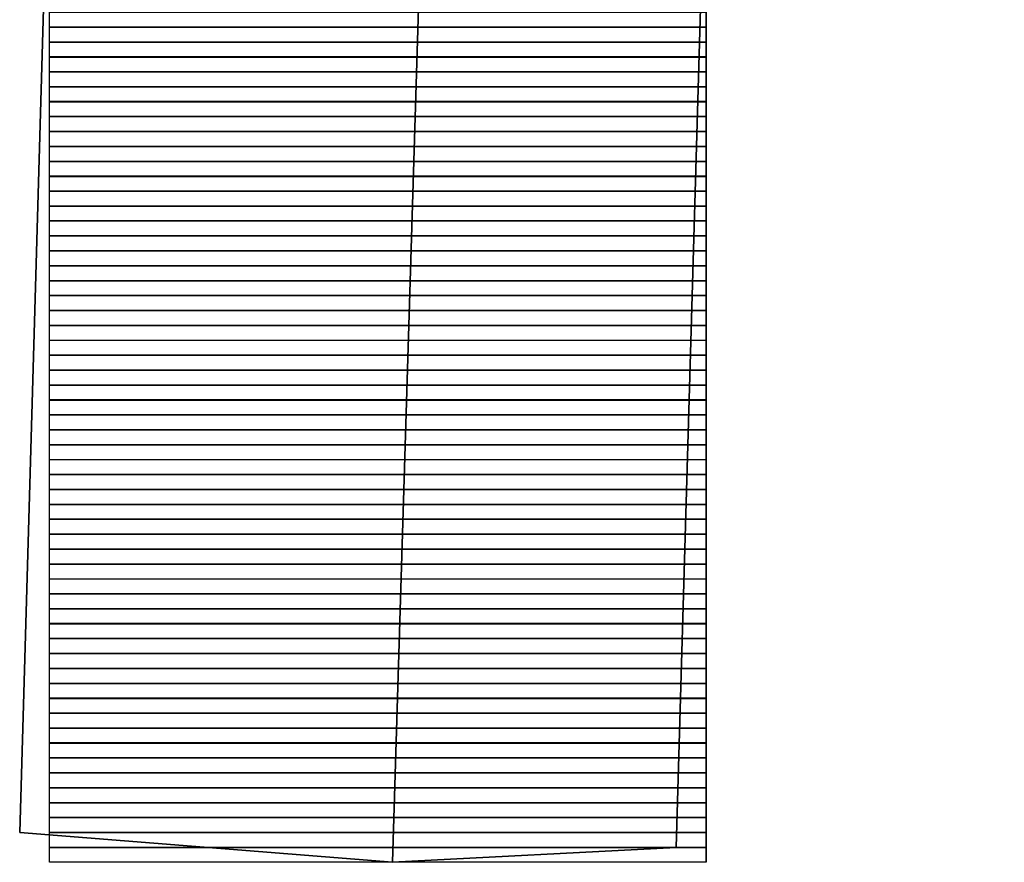
# Model space of a CAD drawing. Units: inches. Extents: x 27 to 55.1, y 5.3 to 25.
# Drawn here: x 49.3 to 49.6, y 8.6 to 8.9 of the extents above; entities that cross this region are included whole.
import ezdxf

# ---------------------------------------------------------------- set-up
doc = ezdxf.new("R2010")
doc.units = ezdxf.units.IN
doc.header["$MEASUREMENT"] = 0
doc.layers.add('Capa 1', color=7, linetype='Continuous')
picture_1 = doc.add_image_def('image4504.png', size_in_pixel=(44, 1))
picture_2 = doc.add_image_def('image4510.png', size_in_pixel=(44, 1))
picture_3 = doc.add_image_def('image4516.png', size_in_pixel=(44, 1))
picture_4 = doc.add_image_def('image4522.png', size_in_pixel=(44, 1))
picture_5 = doc.add_image_def('image4528.png', size_in_pixel=(44, 1))
picture_6 = doc.add_image_def('image4534.png', size_in_pixel=(44, 1))
picture_7 = doc.add_image_def('image4540.png', size_in_pixel=(44, 1))
picture_8 = doc.add_image_def('image4546.png', size_in_pixel=(44, 1))
picture_9 = doc.add_image_def('image4552.png', size_in_pixel=(44, 1))
picture_10 = doc.add_image_def('image4558.png', size_in_pixel=(44, 1))
picture_11 = doc.add_image_def('image4564.png', size_in_pixel=(44, 1))
picture_12 = doc.add_image_def('image4570.png', size_in_pixel=(44, 1))
picture_13 = doc.add_image_def('image4576.png', size_in_pixel=(44, 1))
picture_14 = doc.add_image_def('image4581.png', size_in_pixel=(44, 1))
picture_15 = doc.add_image_def('image4586.png', size_in_pixel=(44, 1))
picture_16 = doc.add_image_def('image4591.png', size_in_pixel=(44, 1))
picture_17 = doc.add_image_def('image4596.png', size_in_pixel=(44, 1))
picture_18 = doc.add_image_def('image4601.png', size_in_pixel=(44, 1))
picture_19 = doc.add_image_def('image4606.png', size_in_pixel=(44, 1))
picture_20 = doc.add_image_def('image4611.png', size_in_pixel=(44, 1))
picture_21 = doc.add_image_def('image4616.png', size_in_pixel=(44, 1))
picture_22 = doc.add_image_def('image4620.png', size_in_pixel=(44, 1))
picture_23 = doc.add_image_def('image4624.png', size_in_pixel=(44, 1))
picture_24 = doc.add_image_def('image4628.png', size_in_pixel=(44, 1))
picture_25 = doc.add_image_def('image4632.png', size_in_pixel=(44, 1))
picture_26 = doc.add_image_def('image4636.png', size_in_pixel=(44, 1))
picture_27 = doc.add_image_def('image4640.png', size_in_pixel=(44, 1))
picture_28 = doc.add_image_def('image4644.png', size_in_pixel=(44, 1))
picture_29 = doc.add_image_def('image4648.png', size_in_pixel=(44, 1))
picture_30 = doc.add_image_def('image4652.png', size_in_pixel=(44, 1))
picture_31 = doc.add_image_def('image4656.png', size_in_pixel=(44, 1))
picture_32 = doc.add_image_def('image4660.png', size_in_pixel=(44, 1))
picture_33 = doc.add_image_def('image4664.png', size_in_pixel=(44, 1))
picture_34 = doc.add_image_def('image4668.png', size_in_pixel=(44, 1))
picture_35 = doc.add_image_def('image4672.png', size_in_pixel=(44, 1))
picture_36 = doc.add_image_def('image4676.png', size_in_pixel=(44, 1))
picture_37 = doc.add_image_def('image4680.png', size_in_pixel=(44, 1))
picture_38 = doc.add_image_def('image4684.png', size_in_pixel=(44, 1))
picture_39 = doc.add_image_def('image4688.png', size_in_pixel=(44, 1))
picture_40 = doc.add_image_def('image4692.png', size_in_pixel=(44, 1))
picture_41 = doc.add_image_def('image4696.png', size_in_pixel=(44, 1))
picture_42 = doc.add_image_def('image4700.png', size_in_pixel=(44, 1))
picture_43 = doc.add_image_def('image4704.png', size_in_pixel=(44, 1))
picture_44 = doc.add_image_def('image4708.png', size_in_pixel=(44, 1))
picture_45 = doc.add_image_def('image4712.png', size_in_pixel=(44, 1))
picture_46 = doc.add_image_def('image4716.png', size_in_pixel=(44, 1))
picture_47 = doc.add_image_def('image4720.png', size_in_pixel=(44, 1))
picture_48 = doc.add_image_def('image4724.png', size_in_pixel=(44, 1))
picture_49 = doc.add_image_def('image4728.png', size_in_pixel=(44, 1))
picture_50 = doc.add_image_def('image4732.png', size_in_pixel=(44, 1))
picture_51 = doc.add_image_def('image4736.png', size_in_pixel=(44, 1))
picture_52 = doc.add_image_def('image4740.png', size_in_pixel=(44, 1))
picture_53 = doc.add_image_def('image4744.png', size_in_pixel=(44, 1))
picture_54 = doc.add_image_def('image4748.png', size_in_pixel=(44, 1))
picture_55 = doc.add_image_def('image4752.png', size_in_pixel=(44, 1))
picture_56 = doc.add_image_def('image4756.png', size_in_pixel=(44, 1))
picture_57 = doc.add_image_def('image4760.png', size_in_pixel=(44, 1))

# ---------------------------------------------------------------- blocks, each defined once
blk = doc.blocks.new('block 4511')
at = {"layer": 'Capa 1', "lineweight": 0}
blk.add_lwpolyline([(49.28343, 8.86572), (49.46967, 8.86572), (49.46967, 8.86996), (49.28343, 8.86996), (49.28343, 8.86572)], dxfattribs=at)
at = {"layer": 'Capa 1'}
image = blk.add_image(picture_1, insert=(49.28344, 8.86572), size_in_units=(0.18627, 0.00423), dxfattribs=at)
blk = doc.blocks.new('block 4517')
at = {"layer": 'Capa 1', "lineweight": 0}
blk.add_lwpolyline([(49.28343, 8.86148), (49.46967, 8.86148), (49.46967, 8.86572), (49.28343, 8.86572), (49.28343, 8.86148)], dxfattribs=at)
at = {"layer": 'Capa 1'}
image = blk.add_image(picture_2, insert=(49.28344, 8.86148), size_in_units=(0.18627, 0.00423), dxfattribs=at)
blk = doc.blocks.new('block 4523')
at = {"layer": 'Capa 1', "lineweight": 0}
blk.add_lwpolyline([(49.28343, 8.85724), (49.46967, 8.85724), (49.46967, 8.86148), (49.28343, 8.86148), (49.28343, 8.85724)], dxfattribs=at)
at = {"layer": 'Capa 1'}
image = blk.add_image(picture_3, insert=(49.28344, 8.85725), size_in_units=(0.18627, 0.00423), dxfattribs=at)
blk = doc.blocks.new('block 4529')
at = {"layer": 'Capa 1', "lineweight": 0}
blk.add_lwpolyline([(49.28343, 8.85301), (49.46967, 8.85301), (49.46967, 8.85724), (49.28343, 8.85724), (49.28343, 8.85301)], dxfattribs=at)
at = {"layer": 'Capa 1'}
image = blk.add_image(picture_4, insert=(49.28344, 8.85301), size_in_units=(0.18627, 0.00423), dxfattribs=at)
blk = doc.blocks.new('block 4535')
at = {"layer": 'Capa 1', "lineweight": 0}
blk.add_lwpolyline([(49.28343, 8.8488), (49.46967, 8.8488), (49.46967, 8.85301), (49.28343, 8.85301), (49.28343, 8.8488)], dxfattribs=at)
at = {"layer": 'Capa 1'}
image = blk.add_image(picture_5, insert=(49.28344, 8.84877), size_in_units=(0.18627, 0.00423), dxfattribs=at)
blk = doc.blocks.new('block 4541')
at = {"layer": 'Capa 1', "lineweight": 0}
blk.add_lwpolyline([(49.28343, 8.84457), (49.46967, 8.84457), (49.46967, 8.8488), (49.28343, 8.8488), (49.28343, 8.84457)], dxfattribs=at)
at = {"layer": 'Capa 1'}
image = blk.add_image(picture_6, insert=(49.28344, 8.84457), size_in_units=(0.18627, 0.00423), dxfattribs=at)
blk = doc.blocks.new('block 4547')
at = {"layer": 'Capa 1', "lineweight": 0}
blk.add_lwpolyline([(49.28343, 8.84033), (49.46967, 8.84033), (49.46967, 8.84457), (49.28343, 8.84457), (49.28343, 8.84033)], dxfattribs=at)
at = {"layer": 'Capa 1'}
image = blk.add_image(picture_7, insert=(49.28344, 8.84033), size_in_units=(0.18627, 0.00423), dxfattribs=at)
blk = doc.blocks.new('block 4553')
at = {"layer": 'Capa 1', "lineweight": 0}
blk.add_lwpolyline([(49.28343, 8.83609), (49.46967, 8.83609), (49.46967, 8.84033), (49.28343, 8.84033), (49.28343, 8.83609)], dxfattribs=at)
at = {"layer": 'Capa 1'}
image = blk.add_image(picture_8, insert=(49.28344, 8.83609), size_in_units=(0.18627, 0.00423), dxfattribs=at)
blk = doc.blocks.new('block 4559')
at = {"layer": 'Capa 1', "lineweight": 0}
blk.add_lwpolyline([(49.28343, 8.83185), (49.46967, 8.83185), (49.46967, 8.83609), (49.28343, 8.83609), (49.28343, 8.83185)], dxfattribs=at)
at = {"layer": 'Capa 1'}
image = blk.add_image(picture_9, insert=(49.28344, 8.83186), size_in_units=(0.18627, 0.00423), dxfattribs=at)
blk = doc.blocks.new('block 4565')
at = {"layer": 'Capa 1', "lineweight": 0}
blk.add_lwpolyline([(49.28343, 8.82762), (49.46967, 8.82762), (49.46967, 8.83185), (49.28343, 8.83185), (49.28343, 8.82762)], dxfattribs=at)
at = {"layer": 'Capa 1'}
image = blk.add_image(picture_10, insert=(49.28344, 8.82762), size_in_units=(0.18627, 0.00423), dxfattribs=at)
blk = doc.blocks.new('block 4571')
at = {"layer": 'Capa 1', "lineweight": 0}
blk.add_lwpolyline([(49.28343, 8.82338), (49.46967, 8.82338), (49.46967, 8.82762), (49.28343, 8.82762), (49.28343, 8.82338)], dxfattribs=at)
at = {"layer": 'Capa 1'}
image = blk.add_image(picture_11, insert=(49.28344, 8.82338), size_in_units=(0.18627, 0.00423), dxfattribs=at)
blk = doc.blocks.new('block 4577')
at = {"layer": 'Capa 1', "lineweight": 0}
blk.add_lwpolyline([(49.28343, 8.81914), (49.46967, 8.81914), (49.46967, 8.82338), (49.28343, 8.82338), (49.28343, 8.81914)], dxfattribs=at)
at = {"layer": 'Capa 1'}
image = blk.add_image(picture_12, insert=(49.28344, 8.81914), size_in_units=(0.18627, 0.00423), dxfattribs=at)
blk = doc.blocks.new('block 4583')
at = {"layer": 'Capa 1', "lineweight": 0}
blk.add_lwpolyline([(49.28343, 8.81494), (49.46967, 8.81494), (49.46967, 8.81914), (49.28343, 8.81914), (49.28343, 8.81494)], dxfattribs=at)
at = {"layer": 'Capa 1'}
image = blk.add_image(picture_13, insert=(49.28344, 8.81491), size_in_units=(0.18627, 0.00423), dxfattribs=at)
blk = doc.blocks.new('block 4588')
at = {"layer": 'Capa 1', "lineweight": 0}
blk.add_lwpolyline([(49.28343, 8.8107), (49.46967, 8.8107), (49.46967, 8.81494), (49.28343, 8.81494), (49.28343, 8.8107)], dxfattribs=at)
at = {"layer": 'Capa 1'}
image = blk.add_image(picture_14, insert=(49.28344, 8.8107), size_in_units=(0.18627, 0.00423), dxfattribs=at)
blk = doc.blocks.new('block 4593')
at = {"layer": 'Capa 1', "lineweight": 0}
blk.add_lwpolyline([(49.28343, 8.80646), (49.46967, 8.80646), (49.46967, 8.8107), (49.28343, 8.8107), (49.28343, 8.80646)], dxfattribs=at)
at = {"layer": 'Capa 1'}
image = blk.add_image(picture_15, insert=(49.28344, 8.80647), size_in_units=(0.18627, 0.00423), dxfattribs=at)
blk = doc.blocks.new('block 4598')
at = {"layer": 'Capa 1', "lineweight": 0}
blk.add_lwpolyline([(49.28343, 8.80222), (49.46967, 8.80222), (49.46967, 8.80646), (49.28343, 8.80646), (49.28343, 8.80222)], dxfattribs=at)
at = {"layer": 'Capa 1'}
image = blk.add_image(picture_16, insert=(49.28344, 8.80223), size_in_units=(0.18627, 0.00423), dxfattribs=at)
blk = doc.blocks.new('block 4603')
at = {"layer": 'Capa 1', "lineweight": 0}
blk.add_lwpolyline([(49.28343, 8.79799), (49.46967, 8.79799), (49.46967, 8.80222), (49.28343, 8.80222), (49.28343, 8.79799)], dxfattribs=at)
at = {"layer": 'Capa 1'}
image = blk.add_image(picture_17, insert=(49.28344, 8.79799), size_in_units=(0.18627, 0.00423), dxfattribs=at)
blk = doc.blocks.new('block 4608')
at = {"layer": 'Capa 1', "lineweight": 0}
blk.add_lwpolyline([(49.28343, 8.79375), (49.46967, 8.79375), (49.46967, 8.79799), (49.28343, 8.79799), (49.28343, 8.79375)], dxfattribs=at)
at = {"layer": 'Capa 1'}
image = blk.add_image(picture_18, insert=(49.28344, 8.79375), size_in_units=(0.18627, 0.00423), dxfattribs=at)
blk = doc.blocks.new('block 4613')
at = {"layer": 'Capa 1', "lineweight": 0}
blk.add_lwpolyline([(49.28343, 8.78951), (49.46967, 8.78951), (49.46967, 8.79375), (49.28343, 8.79375), (49.28343, 8.78951)], dxfattribs=at)
at = {"layer": 'Capa 1'}
image = blk.add_image(picture_19, insert=(49.28344, 8.78952), size_in_units=(0.18627, 0.00423), dxfattribs=at)
blk = doc.blocks.new('block 4618')
at = {"layer": 'Capa 1', "lineweight": 0}
blk.add_lwpolyline([(49.28343, 8.78527), (49.46967, 8.78527), (49.46967, 8.78951), (49.28343, 8.78951), (49.28343, 8.78527)], dxfattribs=at)
at = {"layer": 'Capa 1'}
image = blk.add_image(picture_20, insert=(49.28344, 8.78528), size_in_units=(0.18627, 0.00423), dxfattribs=at)
blk = doc.blocks.new('block 4623')
at = {"layer": 'Capa 1', "lineweight": 0}
blk.add_lwpolyline([(49.28343, 8.78104), (49.46967, 8.78104), (49.46967, 8.78527), (49.28343, 8.78527), (49.28343, 8.78104)], dxfattribs=at)
at = {"layer": 'Capa 1'}
image = blk.add_image(picture_21, insert=(49.28344, 8.78104), size_in_units=(0.18627, 0.00423), dxfattribs=at)
blk = doc.blocks.new('block 4627')
at = {"layer": 'Capa 1', "lineweight": 0}
blk.add_lwpolyline([(49.28343, 8.77683), (49.46967, 8.77683), (49.46967, 8.78104), (49.28343, 8.78104), (49.28343, 8.77683)], dxfattribs=at)
at = {"layer": 'Capa 1'}
image = blk.add_image(picture_22, insert=(49.28344, 8.7768), size_in_units=(0.18627, 0.00423), dxfattribs=at)
blk = doc.blocks.new('block 4631')
at = {"layer": 'Capa 1', "lineweight": 0}
blk.add_lwpolyline([(49.28343, 8.7726), (49.46967, 8.7726), (49.46967, 8.77683), (49.28343, 8.77683), (49.28343, 8.7726)], dxfattribs=at)
at = {"layer": 'Capa 1'}
image = blk.add_image(picture_23, insert=(49.28344, 8.7726), size_in_units=(0.18627, 0.00423), dxfattribs=at)
blk = doc.blocks.new('block 4635')
at = {"layer": 'Capa 1', "lineweight": 0}
blk.add_lwpolyline([(49.28343, 8.76836), (49.46967, 8.76836), (49.46967, 8.7726), (49.28343, 8.7726), (49.28343, 8.76836)], dxfattribs=at)
at = {"layer": 'Capa 1'}
image = blk.add_image(picture_24, insert=(49.28344, 8.76836), size_in_units=(0.18627, 0.00423), dxfattribs=at)
blk = doc.blocks.new('block 4639')
at = {"layer": 'Capa 1', "lineweight": 0}
blk.add_lwpolyline([(49.28343, 8.76412), (49.46967, 8.76412), (49.46967, 8.76836), (49.28343, 8.76836), (49.28343, 8.76412)], dxfattribs=at)
at = {"layer": 'Capa 1'}
image = blk.add_image(picture_25, insert=(49.28344, 8.76413), size_in_units=(0.18627, 0.00423), dxfattribs=at)
blk = doc.blocks.new('block 4643')
at = {"layer": 'Capa 1', "lineweight": 0}
blk.add_lwpolyline([(49.28343, 8.75988), (49.46967, 8.75988), (49.46967, 8.76412), (49.28343, 8.76412), (49.28343, 8.75988)], dxfattribs=at)
at = {"layer": 'Capa 1'}
image = blk.add_image(picture_26, insert=(49.28344, 8.75989), size_in_units=(0.18627, 0.00423), dxfattribs=at)
blk = doc.blocks.new('block 4647')
at = {"layer": 'Capa 1', "lineweight": 0}
blk.add_lwpolyline([(49.28343, 8.75565), (49.46967, 8.75565), (49.46967, 8.75988), (49.28343, 8.75988), (49.28343, 8.75565)], dxfattribs=at)
at = {"layer": 'Capa 1'}
image = blk.add_image(picture_27, insert=(49.28344, 8.75565), size_in_units=(0.18627, 0.00423), dxfattribs=at)
blk = doc.blocks.new('block 4651')
at = {"layer": 'Capa 1', "lineweight": 0}
blk.add_lwpolyline([(49.28343, 8.75141), (49.46967, 8.75141), (49.46967, 8.75565), (49.28343, 8.75565), (49.28343, 8.75141)], dxfattribs=at)
at = {"layer": 'Capa 1'}
image = blk.add_image(picture_28, insert=(49.28344, 8.75141), size_in_units=(0.18627, 0.00423), dxfattribs=at)
blk = doc.blocks.new('block 4655')
at = {"layer": 'Capa 1', "lineweight": 0}
blk.add_lwpolyline([(49.28343, 8.74717), (49.46967, 8.74717), (49.46967, 8.75141), (49.28343, 8.75141), (49.28343, 8.74717)], dxfattribs=at)
at = {"layer": 'Capa 1'}
image = blk.add_image(picture_29, insert=(49.28344, 8.74718), size_in_units=(0.18627, 0.00423), dxfattribs=at)
blk = doc.blocks.new('block 4659')
at = {"layer": 'Capa 1', "lineweight": 0}
blk.add_lwpolyline([(49.28343, 8.74297), (49.46967, 8.74297), (49.46967, 8.74717), (49.28343, 8.74717), (49.28343, 8.74297)], dxfattribs=at)
at = {"layer": 'Capa 1'}
image = blk.add_image(picture_30, insert=(49.28344, 8.74294), size_in_units=(0.18627, 0.00423), dxfattribs=at)
blk = doc.blocks.new('block 4663')
at = {"layer": 'Capa 1', "lineweight": 0}
blk.add_lwpolyline([(49.28343, 8.73873), (49.46967, 8.73873), (49.46967, 8.74297), (49.28343, 8.74297), (49.28343, 8.73873)], dxfattribs=at)
at = {"layer": 'Capa 1'}
image = blk.add_image(picture_31, insert=(49.28344, 8.73874), size_in_units=(0.18627, 0.00423), dxfattribs=at)
blk = doc.blocks.new('block 4667')
at = {"layer": 'Capa 1', "lineweight": 0}
blk.add_lwpolyline([(49.28343, 8.73449), (49.46967, 8.73449), (49.46967, 8.73873), (49.28343, 8.73873), (49.28343, 8.73449)], dxfattribs=at)
at = {"layer": 'Capa 1'}
image = blk.add_image(picture_32, insert=(49.28344, 8.7345), size_in_units=(0.18627, 0.00423), dxfattribs=at)
blk = doc.blocks.new('block 4671')
at = {"layer": 'Capa 1', "lineweight": 0}
blk.add_lwpolyline([(49.28343, 8.73026), (49.46967, 8.73026), (49.46967, 8.73449), (49.28343, 8.73449), (49.28343, 8.73026)], dxfattribs=at)
at = {"layer": 'Capa 1'}
image = blk.add_image(picture_33, insert=(49.28344, 8.73026), size_in_units=(0.18627, 0.00423), dxfattribs=at)
blk = doc.blocks.new('block 4675')
at = {"layer": 'Capa 1', "lineweight": 0}
blk.add_lwpolyline([(49.28343, 8.72602), (49.46967, 8.72602), (49.46967, 8.73026), (49.28343, 8.73026), (49.28343, 8.72602)], dxfattribs=at)
at = {"layer": 'Capa 1'}
image = blk.add_image(picture_34, insert=(49.28344, 8.72602), size_in_units=(0.18627, 0.00423), dxfattribs=at)
blk = doc.blocks.new('block 4679')
at = {"layer": 'Capa 1', "lineweight": 0}
blk.add_lwpolyline([(49.28343, 8.72178), (49.46967, 8.72178), (49.46967, 8.72602), (49.28343, 8.72602), (49.28343, 8.72178)], dxfattribs=at)
at = {"layer": 'Capa 1'}
image = blk.add_image(picture_35, insert=(49.28344, 8.72179), size_in_units=(0.18627, 0.00423), dxfattribs=at)
blk = doc.blocks.new('block 4683')
at = {"layer": 'Capa 1', "lineweight": 0}
blk.add_lwpolyline([(49.28343, 8.71754), (49.46967, 8.71754), (49.46967, 8.72178), (49.28343, 8.72178), (49.28343, 8.71754)], dxfattribs=at)
at = {"layer": 'Capa 1'}
image = blk.add_image(picture_36, insert=(49.28344, 8.71755), size_in_units=(0.18627, 0.00423), dxfattribs=at)
blk = doc.blocks.new('block 4687')
at = {"layer": 'Capa 1', "lineweight": 0}
blk.add_lwpolyline([(49.28343, 8.71331), (49.46967, 8.71331), (49.46967, 8.71754), (49.28343, 8.71754), (49.28343, 8.71331)], dxfattribs=at)
at = {"layer": 'Capa 1'}
image = blk.add_image(picture_37, insert=(49.28344, 8.71331), size_in_units=(0.18627, 0.00423), dxfattribs=at)
blk = doc.blocks.new('block 4691')
at = {"layer": 'Capa 1', "lineweight": 0}
blk.add_lwpolyline([(49.28343, 8.7091), (49.46967, 8.7091), (49.46967, 8.71331), (49.28343, 8.71331), (49.28343, 8.7091)], dxfattribs=at)
at = {"layer": 'Capa 1'}
image = blk.add_image(picture_38, insert=(49.28344, 8.70907), size_in_units=(0.18627, 0.00423), dxfattribs=at)
blk = doc.blocks.new('block 4695')
at = {"layer": 'Capa 1', "lineweight": 0}
blk.add_lwpolyline([(49.28343, 8.70487), (49.46967, 8.70487), (49.46967, 8.7091), (49.28343, 8.7091), (49.28343, 8.70487)], dxfattribs=at)
at = {"layer": 'Capa 1'}
image = blk.add_image(picture_39, insert=(49.28344, 8.70487), size_in_units=(0.18627, 0.00423), dxfattribs=at)
blk = doc.blocks.new('block 4699')
at = {"layer": 'Capa 1', "lineweight": 0}
blk.add_lwpolyline([(49.28343, 8.70063), (49.46967, 8.70063), (49.46967, 8.70487), (49.28343, 8.70487), (49.28343, 8.70063)], dxfattribs=at)
at = {"layer": 'Capa 1'}
image = blk.add_image(picture_40, insert=(49.28344, 8.70063), size_in_units=(0.18627, 0.00423), dxfattribs=at)
blk = doc.blocks.new('block 4703')
at = {"layer": 'Capa 1', "lineweight": 0}
blk.add_lwpolyline([(49.28343, 8.69639), (49.46967, 8.69639), (49.46967, 8.70063), (49.28343, 8.70063), (49.28343, 8.69639)], dxfattribs=at)
at = {"layer": 'Capa 1'}
image = blk.add_image(picture_41, insert=(49.28344, 8.6964), size_in_units=(0.18627, 0.00423), dxfattribs=at)
blk = doc.blocks.new('block 4707')
at = {"layer": 'Capa 1', "lineweight": 0}
blk.add_lwpolyline([(49.28343, 8.69215), (49.46967, 8.69215), (49.46967, 8.69639), (49.28343, 8.69639), (49.28343, 8.69215)], dxfattribs=at)
at = {"layer": 'Capa 1'}
image = blk.add_image(picture_42, insert=(49.28344, 8.69216), size_in_units=(0.18627, 0.00423), dxfattribs=at)
blk = doc.blocks.new('block 4711')
at = {"layer": 'Capa 1', "lineweight": 0}
blk.add_lwpolyline([(49.28343, 8.68792), (49.46967, 8.68792), (49.46967, 8.69215), (49.28343, 8.69215), (49.28343, 8.68792)], dxfattribs=at)
at = {"layer": 'Capa 1'}
image = blk.add_image(picture_43, insert=(49.28344, 8.68792), size_in_units=(0.18627, 0.00423), dxfattribs=at)
blk = doc.blocks.new('block 4715')
at = {"layer": 'Capa 1', "lineweight": 0}
blk.add_lwpolyline([(49.28343, 8.68368), (49.46967, 8.68368), (49.46967, 8.68792), (49.28343, 8.68792), (49.28343, 8.68368)], dxfattribs=at)
at = {"layer": 'Capa 1'}
image = blk.add_image(picture_44, insert=(49.28344, 8.68368), size_in_units=(0.18627, 0.00423), dxfattribs=at)
blk = doc.blocks.new('block 4719')
at = {"layer": 'Capa 1', "lineweight": 0}
blk.add_lwpolyline([(49.28343, 8.67944), (49.46967, 8.67944), (49.46967, 8.68368), (49.28343, 8.68368), (49.28343, 8.67944)], dxfattribs=at)
at = {"layer": 'Capa 1'}
image = blk.add_image(picture_45, insert=(49.28344, 8.67945), size_in_units=(0.18627, 0.00423), dxfattribs=at)
blk = doc.blocks.new('block 4723')
at = {"layer": 'Capa 1', "lineweight": 0}
blk.add_lwpolyline([(49.28343, 8.6752), (49.46967, 8.6752), (49.46967, 8.67944), (49.28343, 8.67944), (49.28343, 8.6752)], dxfattribs=at)
at = {"layer": 'Capa 1'}
image = blk.add_image(picture_46, insert=(49.28344, 8.67521), size_in_units=(0.18627, 0.00423), dxfattribs=at)
blk = doc.blocks.new('block 4727')
at = {"layer": 'Capa 1', "lineweight": 0}
blk.add_lwpolyline([(49.28343, 8.671), (49.46967, 8.671), (49.46967, 8.6752), (49.28343, 8.6752), (49.28343, 8.671)], dxfattribs=at)
at = {"layer": 'Capa 1'}
image = blk.add_image(picture_47, insert=(49.28344, 8.67097), size_in_units=(0.18627, 0.00423), dxfattribs=at)
blk = doc.blocks.new('block 4731')
at = {"layer": 'Capa 1', "lineweight": 0}
blk.add_lwpolyline([(49.28343, 8.66676), (49.46967, 8.66676), (49.46967, 8.671), (49.28343, 8.671), (49.28343, 8.66676)], dxfattribs=at)
at = {"layer": 'Capa 1'}
image = blk.add_image(picture_48, insert=(49.28344, 8.66677), size_in_units=(0.18627, 0.00423), dxfattribs=at)
blk = doc.blocks.new('block 4735')
at = {"layer": 'Capa 1', "lineweight": 0}
blk.add_lwpolyline([(49.28343, 8.66253), (49.46967, 8.66253), (49.46967, 8.66676), (49.28343, 8.66676), (49.28343, 8.66253)], dxfattribs=at)
at = {"layer": 'Capa 1'}
image = blk.add_image(picture_49, insert=(49.28344, 8.66253), size_in_units=(0.18627, 0.00423), dxfattribs=at)
blk = doc.blocks.new('block 4739')
at = {"layer": 'Capa 1', "lineweight": 0}
blk.add_lwpolyline([(49.28343, 8.65829), (49.46967, 8.65829), (49.46967, 8.66253), (49.28343, 8.66253), (49.28343, 8.65829)], dxfattribs=at)
at = {"layer": 'Capa 1'}
image = blk.add_image(picture_50, insert=(49.28344, 8.65829), size_in_units=(0.18627, 0.00423), dxfattribs=at)
blk = doc.blocks.new('block 4743')
at = {"layer": 'Capa 1', "lineweight": 0}
blk.add_lwpolyline([(49.28343, 8.65405), (49.46967, 8.65405), (49.46967, 8.65829), (49.28343, 8.65829), (49.28343, 8.65405)], dxfattribs=at)
at = {"layer": 'Capa 1'}
image = blk.add_image(picture_51, insert=(49.28344, 8.65406), size_in_units=(0.18627, 0.00423), dxfattribs=at)
blk = doc.blocks.new('block 4747')
at = {"layer": 'Capa 1', "lineweight": 0}
blk.add_lwpolyline([(49.28343, 8.64981), (49.46967, 8.64981), (49.46967, 8.65405), (49.28343, 8.65405), (49.28343, 8.64981)], dxfattribs=at)
at = {"layer": 'Capa 1'}
image = blk.add_image(picture_52, insert=(49.28344, 8.64982), size_in_units=(0.18627, 0.00423), dxfattribs=at)
blk = doc.blocks.new('block 4751')
at = {"layer": 'Capa 1', "lineweight": 0}
blk.add_lwpolyline([(49.28343, 8.64558), (49.46967, 8.64558), (49.46967, 8.64981), (49.28343, 8.64981), (49.28343, 8.64558)], dxfattribs=at)
at = {"layer": 'Capa 1'}
image = blk.add_image(picture_53, insert=(49.28344, 8.64558), size_in_units=(0.18627, 0.00423), dxfattribs=at)
blk = doc.blocks.new('block 4755')
at = {"layer": 'Capa 1', "lineweight": 0}
blk.add_lwpolyline([(49.28343, 8.64134), (49.46967, 8.64134), (49.46967, 8.64558), (49.28343, 8.64558), (49.28343, 8.64134)], dxfattribs=at)
at = {"layer": 'Capa 1'}
image = blk.add_image(picture_54, insert=(49.28344, 8.64134), size_in_units=(0.18627, 0.00423), dxfattribs=at)
blk = doc.blocks.new('block 4759')
at = {"layer": 'Capa 1', "lineweight": 0}
blk.add_lwpolyline([(49.28343, 8.63714), (49.46967, 8.63714), (49.46967, 8.64134), (49.28343, 8.64134), (49.28343, 8.63714)], dxfattribs=at)
at = {"layer": 'Capa 1'}
image = blk.add_image(picture_55, insert=(49.28344, 8.63711), size_in_units=(0.18627, 0.00423), dxfattribs=at)
blk = doc.blocks.new('block 4763')
at = {"layer": 'Capa 1', "lineweight": 0}
blk.add_lwpolyline([(49.28343, 8.6329), (49.46967, 8.6329), (49.46967, 8.63714), (49.28343, 8.63714), (49.28343, 8.6329)], dxfattribs=at)
at = {"layer": 'Capa 1'}
image = blk.add_image(picture_56, insert=(49.28344, 8.6329), size_in_units=(0.18627, 0.00423), dxfattribs=at)
blk = doc.blocks.new('block 4767')
at = {"layer": 'Capa 1', "lineweight": 0}
blk.add_lwpolyline([(49.28343, 8.62866), (49.46967, 8.62866), (49.46967, 8.6329), (49.28343, 8.6329), (49.28343, 8.62866)], dxfattribs=at)
at = {"layer": 'Capa 1'}
image = blk.add_image(picture_57, insert=(49.28344, 8.62866), size_in_units=(0.18627, 0.00423), dxfattribs=at)

msp = doc.modelspace()

# ---------------------------------------------------------------- linework, layer by layer
at = {"layer": 'Capa 1', "color": 7, "lineweight": 35}
for points in [[(49.36804, 11.84177), (49.27496, 8.63714)], [(49.47815, 11.83753), (49.38079, 8.62866)], [(49.55436, 11.83753), (49.4612, 8.6329)], [(49.27496, 8.63714), (49.38079, 8.62866)], [(49.38079, 8.62866), (49.4612, 8.6329)]]:
    msp.add_lwpolyline(points, dxfattribs=at)

# ---------------------------------------------------------------- block references
at = {"layer": 'Capa 1'}
for name in ['block 4511', 'block 4517', 'block 4523', 'block 4529', 'block 4535', 'block 4541', 'block 4547', 'block 4553', 'block 4559', 'block 4565', 'block 4571', 'block 4577', 'block 4583', 'block 4588', 'block 4593', 'block 4598', 'block 4603', 'block 4608', 'block 4613', 'block 4618', 'block 4623', 'block 4627', 'block 4631', 'block 4635', 'block 4639', 'block 4643', 'block 4647', 'block 4651', 'block 4655', 'block 4659', 'block 4663', 'block 4667', 'block 4671', 'block 4675', 'block 4679', 'block 4683', 'block 4687', 'block 4691', 'block 4695', 'block 4699', 'block 4703', 'block 4707', 'block 4711', 'block 4715', 'block 4719', 'block 4723', 'block 4727', 'block 4731', 'block 4735', 'block 4739', 'block 4743', 'block 4747', 'block 4751', 'block 4755', 'block 4759', 'block 4763', 'block 4767']:
    msp.add_blockref(name, (0, 0), dxfattribs=at)

doc.saveas('drawing.dxf')
